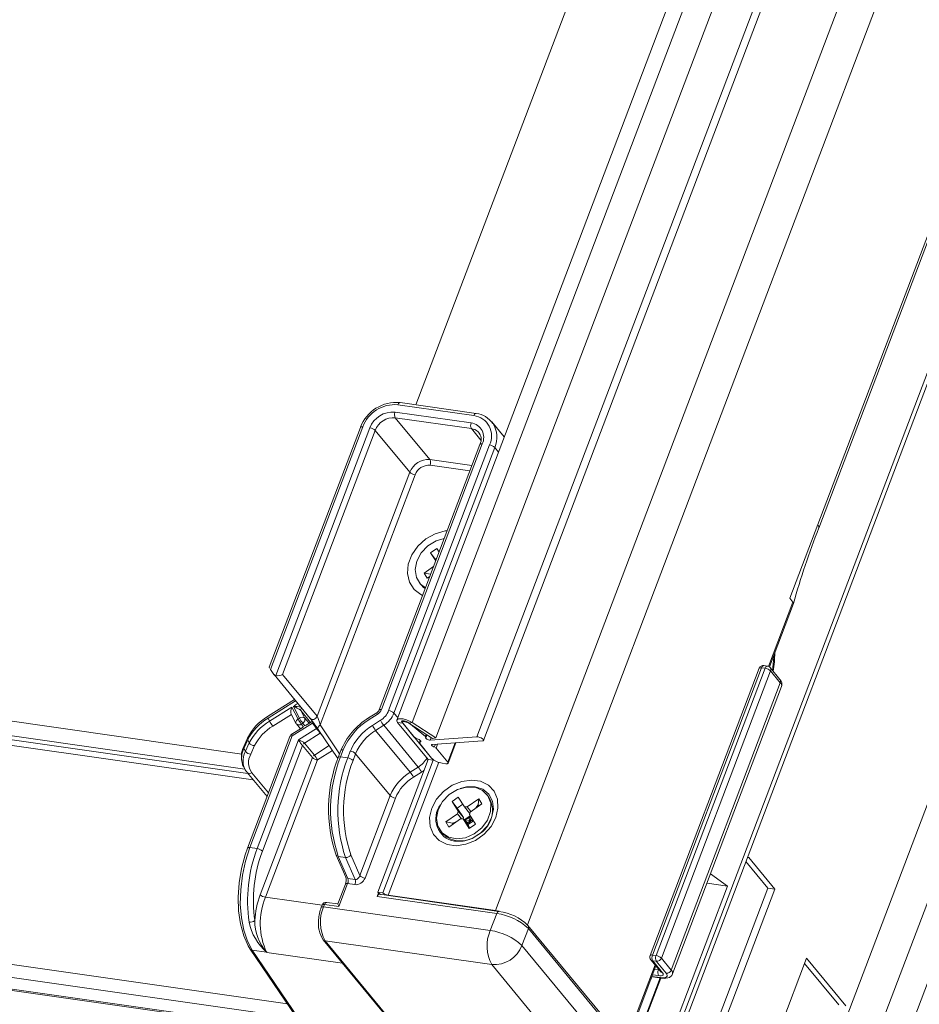
# Model space of a CAD drawing. Units: millimetres. Extents: x -23272466 to 44913, y -22484615 to 188.
# Drawn here: x -23271416 to -23271408, y -22482985 to -22482977 of the extents above; entities that cross this region are included whole.
import ezdxf

# ---------------------------------------------------------------- set-up
doc = ezdxf.new("R2010")
doc.units = ezdxf.units.MM
doc.layers.get('0').update_dxf_attribs({"lineweight": 20})
doc.layers.add('KEYLITE TEXT', color=250, linetype='Continuous', lineweight=18)

# ---------------------------------------------------------------- blocks, each defined once
blk = doc.blocks.new('izo CP FT+')
at = {"color": 152, "linetype": 'Continuous', "lineweight": 13}
for p, q in [((-23266480.078, -22487388.499), (-23266641.542, -22487813.663)), ((-23266485.327, -22487391.728), (-23266643.476, -22487808.162)), ((-23266642.099, -22487810.363), (-23266482.956, -22487391.31)), ((-23266495.601, -22487393.197), (-23266650.492, -22487801.054)), ((-23266650.324, -22487801.258), (-23266495.487, -22487393.546)), ((-23266509.373, -22487399.774), (-23266658.22, -22487791.717)), ((-23266641.011, -22487768.005), (-23266503.75, -22487406.572)), ((-23266640.953, -22487768.219), (-23266503.686, -22487406.77)), ((-23266660.812, -22487780.794), (-23266521.071, -22487412.829)), ((-23266522.226, -22487414.61), (-23266661.211, -22487780.583)), ((-23266518.156, -22487417.076), (-23266660.112, -22487790.872)), ((-23266663.642, -22487780.637), (-23266581.431, -22487564.16)), ((-23266665.044, -22487779.733), (-23266588.087, -22487577.092)), ((-23266589.226, -22487577.536), (-23266665.957, -22487779.583)), ((-23266603.654, -22487599.823), (-23266664.828, -22487760.906)), ((-23266675.143, -22487781.6), (-23266969.919, -22487739.583)), ((-23266969.104, -22487740.568), (-23266674.961, -22487782.494)), ((-23266968.89, -22487740.827), (-23266674.782, -22487782.749)), ((-23266968.579, -22487741.206), (-23266674.469, -22487783.128)), ((-23266973.464, -22487753.488), (-23266672.442, -22487796.395)), ((-23266973.49, -22487754.262), (-23266671.857, -22487797.256)), ((-23266972.996, -22487755.011), (-23266671.346, -22487798.007)), ((-23266972.937, -22487755.097), (-23266671.288, -22487798.094)), ((-23266661.389, -22487761.545), (-23266665.898, -22487760.902)), ((-23266661.256, -22487761.415), (-23266665.765, -22487760.773)), ((-23266666.064, -22487761.339), (-23266661.555, -22487761.981)), ((-23266661.54, -22487762.318), (-23266666.049, -22487761.675)), ((-23266666.049, -22487761.675), (-23266663.999, -22487764.153)), ((-23266668.117, -22487762.245), (-23266673.513, -22487776.454)), ((-23266667.981, -22487762.216), (-23266673.441, -22487776.593)), ((-23266673.126, -22487776.954), (-23266667.552, -22487762.277)), ((-23266660.982, -22487762.992), (-23266661.54, -22487762.318)), ((-23266659.589, -22487762.813), (-23266660.33, -22487761.916)), ((-23266660.33, -22487761.916), (-23266660.265, -22487762.003)), ((-23266667.239, -22487762.425), (-23266672.73, -22487776.884)), ((-23266665.19, -22487764.904), (-23266667.239, -22487762.425)), ((-23266661.032, -22487763.255), (-23266667.006, -22487778.987)), ((-23266660.896, -22487763.226), (-23266666.87, -22487778.958)), ((-23266666.441, -22487779.019), (-23266660.466, -22487763.287)), ((-23266660.154, -22487763.435), (-23266666.128, -22487779.167)), ((-23266661.033, -22487763.257), (-23266661.032, -22487763.255)), ((-23266659.929, -22487763.708), (-23266660.154, -22487763.435)), ((-23266663.999, -22487764.153), (-23266661.508, -22487764.508)), ((-23266661.628, -22487764.825), (-23266663.984, -22487764.489)), ((-23266670.681, -22487779.363), (-23266665.19, -22487764.904)), ((-23266664.877, -22487765.052), (-23266670.507, -22487779.877)), ((-23266641.011, -22487768.005), (-23266642.669, -22487772.37)), ((-23266663.959, -22487769.67), (-23266663.591, -22487769.411)), ((-23266663.652, -22487770.154), (-23266663.959, -22487769.67)), ((-23266663.666, -22487770.065), (-23266663.959, -22487769.67)), ((-23266663.591, -22487769.411), (-23266663.453, -22487769.63)), ((-23266664.341, -22487770.882), (-23266663.778, -22487770.486)), ((-23266663.601, -22487770.019), (-23266663.666, -22487770.065)), ((-23266663.635, -22487770.11), (-23266663.666, -22487770.065)), ((-23266664.15, -22487771.183), (-23266664.341, -22487770.882)), ((-23266663.952, -22487770.945), (-23266664.341, -22487770.882)), ((-23266664.614, -22487771.459), (-23266664.516, -22487771.577)), ((-23266664.003, -22487771.08), (-23266664.15, -22487771.183)), ((-23266643.93, -22487776.404), (-23266642.483, -22487772.595)), ((-23266643.88, -22487776.434), (-23266642.453, -22487772.677)), ((-23266642.669, -22487772.37), (-23266642.483, -22487772.595)), ((-23266673.244, -22487776.883), (-23266673.441, -22487776.593)), ((-23266673.235, -22487776.895), (-23266671.088, -22487779.491)), ((-23266672.73, -22487776.884), (-23266670.681, -22487779.363)), ((-23266644.479, -22487776.514), (-23266650.945, -22487793.538)), ((-23266644.343, -22487776.484), (-23266650.808, -22487793.508)), ((-23266650.594, -22487793.539), (-23266644.129, -22487776.515)), ((-23266643.816, -22487776.664), (-23266650.281, -22487793.688)), ((-23266644.129, -22487776.515), (-23266644.343, -22487776.484)), ((-23266643.996, -22487776.385), (-23266644.21, -22487776.355)), ((-23266643.253, -22487777.182), (-23266643.838, -22487776.474)), ((-23266643.231, -22487777.372), (-23266643.816, -22487776.664)), ((-23266649.696, -22487794.396), (-23266643.231, -22487777.372)), ((-23266649.62, -22487794.628), (-23266643.155, -22487777.604)), ((-23266672.016, -22487778.369), (-23266673.625, -22487779.384)), ((-23266671.953, -22487778.446), (-23266673.59, -22487779.478)), ((-23266673.497, -22487779.652), (-23266672.184, -22487778.824)), ((-23266672.215, -22487779.234), (-23266671.934, -22487779.763)), ((-23266672.184, -22487778.824), (-23266671.811, -22487779.528)), ((-23266671.727, -22487779.475), (-23266672.09, -22487778.789)), ((-23266671.648, -22487779.026), (-23266671.419, -22487779.46)), ((-23266671.071, -22487779.724), (-23266671.648, -22487779.026)), ((-23266667.149, -22487779.155), (-23266667.629, -22487779.457)), ((-23266665.903, -22487779.44), (-23266666.128, -22487779.167)), ((-23266673.59, -22487779.478), (-23266673.497, -22487779.652)), ((-23266672.205, -22487779.252), (-23266673.306, -22487779.946)), ((-23266670.945, -22487779.761), (-23266672.153, -22487780.523)), ((-23266671.906, -22487779.805), (-23266671.664, -22487780.098)), ((-23266671.811, -22487779.528), (-23266671.727, -22487779.475)), ((-23266671.536, -22487779.769), (-23266671.62, -22487779.822)), ((-23266671.62, -22487779.822), (-23266671.485, -22487779.985)), ((-23266671.401, -22487779.932), (-23266671.536, -22487779.769)), ((-23266671.419, -22487779.46), (-23266671.156, -22487779.778)), ((-23266670.981, -22487779.667), (-23266671.377, -22487779.917)), ((-23266670.722, -22487780.09), (-23266670.945, -22487779.761)), ((-23266667.113, -22487779.248), (-23266667.593, -22487779.551)), ((-23266667.406, -22487779.903), (-23266666.927, -22487779.6)), ((-23266665.912, -22487779.722), (-23266665.611, -22487779.765)), ((-23266665.912, -22487779.722), (-23266664.096, -22487781.917)), ((-23266664.941, -22487780.576), (-23266665.65, -22487779.718)), ((-23266663.796, -22487781.96), (-23266665.611, -22487779.765)), ((-23266665.533, -22487779.63), (-23266665.525, -22487779.632)), ((-23266665.249, -22487779.769), (-23266665.044, -22487779.733)), ((-23266665.249, -22487779.769), (-23266663.848, -22487780.674)), ((-23266665.245, -22487779.749), (-23266664.253, -22487780.556)), ((-23266665.044, -22487779.733), (-23266663.642, -22487780.637)), ((-23266671.508, -22487780), (-23266672.189, -22487780.429)), ((-23266671.793, -22487780.765), (-23266670.722, -22487780.09)), ((-23266670.495, -22487780.36), (-23266671.427, -22487780.949)), ((-23266670.617, -22487780.136), (-23266669.45, -22487781.854)), ((-23266670.507, -22487779.877), (-23266669.35, -22487781.582)), ((-23266670.473, -22487780.348), (-23266670.495, -22487780.36)), ((-23266670.324, -22487780.566), (-23266670.495, -22487780.36)), ((-23266666.736, -22487779.894), (-23266667.216, -22487780.197)), ((-23266665.166, -22487782.675), (-23266667.216, -22487780.197)), ((-23266664.686, -22487782.372), (-23266666.736, -22487779.894)), ((-23266674.802, -22487780.649), (-23266675.027, -22487781.15)), ((-23266674.792, -22487780.762), (-23266675.017, -22487781.263)), ((-23266674.925, -22487781.437), (-23266674.699, -22487780.936)), ((-23266672.29, -22487780.552), (-23266674.804, -22487787.173)), ((-23266674.792, -22487780.762), (-23266674.699, -22487780.936)), ((-23266672.153, -22487780.523), (-23266674.668, -22487787.144)), ((-23266674.239, -22487787.205), (-23266671.793, -22487780.765)), ((-23266671.427, -22487780.949), (-23266670.842, -22487781.657)), ((-23266664.572, -22487780.795), (-23266664.622, -22487780.926)), ((-23266663.893, -22487781.842), (-23266664.603, -22487780.984)), ((-23266664.55, -22487780.819), (-23266664.58, -22487780.897)), ((-23266664.209, -22487780.441), (-23266664.253, -22487780.556)), ((-23266664.227, -22487780.601), (-23266664.175, -22487780.463)), ((-23266663.974, -22487780.774), (-23266661.211, -22487780.583)), ((-23266663.919, -22487780.628), (-23266663.974, -22487780.774)), ((-23266660.881, -22487780.826), (-23266663.852, -22487781.031)), ((-23266663.642, -22487780.637), (-23266663.848, -22487780.674)), ((-23266662.502, -22487780.938), (-23266662.937, -22487782.083)), ((-23266662.918, -22487782.141), (-23266662.46, -22487780.935)), ((-23266675.017, -22487781.263), (-23266674.925, -22487781.437)), ((-23266674.388, -22487781.102), (-23266674.614, -22487781.603)), ((-23266671.549, -22487781.094), (-23266673.926, -22487787.354)), ((-23266670.963, -22487781.802), (-23266671.549, -22487781.094)), ((-23266670.842, -22487781.657), (-23266669.961, -22487781.101)), ((-23266669.764, -22487781.391), (-23266670.651, -22487781.951)), ((-23266669.275, -22487781.384), (-23266669.431, -22487781.796)), ((-23266669.14, -22487781.357), (-23266669.295, -22487781.767)), ((-23266668.866, -22487781.828), (-23266668.713, -22487781.425)), ((-23266668.402, -22487781.578), (-23266668.553, -22487781.975)), ((-23266666.352, -22487784.056), (-23266668.402, -22487781.578)), ((-23266663.675, -22487781.019), (-23266663.737, -22487781.182)), ((-23266663.54, -22487781.009), (-23266663.63, -22487781.245)), ((-23266663.63, -22487781.245), (-23266662.937, -22487782.083)), ((-23266674.052, -22487789.934), (-23266670.963, -22487781.802)), ((-23266670.651, -22487781.951), (-23266673.739, -22487790.083)), ((-23266669.295, -22487781.767), (-23266668.866, -22487781.828)), ((-23266664.096, -22487781.917), (-23266667.08, -22487789.775)), ((-23266663.796, -22487781.96), (-23266666.78, -22487789.817)), ((-23266663.476, -22487782.089), (-23266666.467, -22487789.966)), ((-23266664.119, -22487781.89), (-23266664.144, -22487782.043)), ((-23266664.096, -22487781.917), (-23266663.796, -22487781.96)), ((-23266663.787, -22487781.937), (-23266663.796, -22487781.96)), ((-23266663.054, -22487782.17), (-23266663.269, -22487782.139)), ((-23266675.048, -22487782.33), (-23266674.956, -22487782.504)), ((-23266674.833, -22487782.687), (-23266674.851, -22487782.661)), ((-23266674.833, -22487782.687), (-23266673.646, -22487784.123)), ((-23266674.547, -22487782.704), (-23266673.56, -22487783.898)), ((-23266665.166, -22487782.675), (-23266664.686, -22487782.372)), ((-23266664.495, -22487782.666), (-23266664.975, -22487782.969)), ((-23266668.153, -22487788.798), (-23266666.352, -22487784.056)), ((-23266666.041, -22487784.208), (-23266667.84, -22487788.946)), ((-23266662.681, -22487784.409), (-23266662.313, -22487784.151)), ((-23266662.32, -22487784.978), (-23266662.681, -22487784.409)), ((-23266662.388, -22487784.804), (-23266662.681, -22487784.409)), ((-23266662.313, -22487784.151), (-23266661.952, -22487784.719)), ((-23266661.797, -22487784.731), (-23266661.103, -22487784.244)), ((-23266661.14, -22487784.614), (-23266661.103, -22487784.244)), ((-23266661.103, -22487784.244), (-23266660.912, -22487784.545)), ((-23266660.541, -22487784.085), (-23266660.639, -22487783.967)), ((-23266662.049, -22487784.566), (-23266662.388, -22487784.804)), ((-23266662.008, -22487785.354), (-23266662.388, -22487784.804)), ((-23266662.32, -22487784.978), (-23266662.369, -22487785.133)), ((-23266662.32, -22487784.978), (-23266662.008, -22487785.354)), ((-23266661.952, -22487784.719), (-23266661.797, -22487784.731)), ((-23266661.952, -22487784.719), (-23266661.641, -22487785.096)), ((-23266661.569, -22487785.007), (-23266661.797, -22487784.731)), ((-23266661.655, -22487785.188), (-23266661.606, -22487785.033)), ((-23266660.912, -22487784.545), (-23266661.606, -22487785.033)), ((-23266661.14, -22487784.614), (-23266661.266, -22487784.794)), ((-23266661.1, -22487784.677), (-23266661.14, -22487784.614)), ((-23266663.063, -22487785.621), (-23266662.369, -22487785.133)), ((-23266662.872, -22487785.922), (-23266663.063, -22487785.621)), ((-23266662.666, -22487785.686), (-23266663.063, -22487785.621)), ((-23266662.178, -22487785.434), (-23266662.872, -22487785.922)), ((-23266662.444, -22487785.622), (-23266662.666, -22487785.686)), ((-23266662.369, -22487785.133), (-23266662.116, -22487785.439)), ((-23266662.022, -22487785.446), (-23266662.178, -22487785.434)), ((-23266661.661, -22487786.015), (-23266662.022, -22487785.446)), ((-23266661.711, -22487785.823), (-23266662.022, -22487785.446)), ((-23266662.019, -22487785.449), (-23266662.008, -22487785.354)), ((-23266662.019, -22487785.45), (-23266662.019, -22487785.449)), ((-23266661.927, -22487785.472), (-23266662.019, -22487785.449)), ((-23266661.614, -22487785.252), (-23266661.927, -22487785.472)), ((-23266661.692, -22487785.404), (-23266661.927, -22487785.472)), ((-23266661.927, -22487785.472), (-23266661.736, -22487785.773)), ((-23266661.781, -22487785.684), (-23266661.927, -22487785.472)), ((-23266661.597, -22487785.555), (-23266661.927, -22487785.472)), ((-23266661.597, -22487785.555), (-23266661.781, -22487785.684)), ((-23266661.736, -22487785.773), (-23266661.423, -22487785.554)), ((-23266661.597, -22487785.555), (-23266661.736, -22487785.773)), ((-23266661.601, -22487785.273), (-23266661.692, -22487785.404)), ((-23266661.692, -22487785.404), (-23266661.597, -22487785.555)), ((-23266661.655, -22487785.188), (-23266661.294, -22487785.757)), ((-23266661.641, -22487785.096), (-23266661.627, -22487785.1)), ((-23266661.571, -22487785.32), (-23266661.597, -22487785.555)), ((-23266661.597, -22487785.555), (-23266661.476, -22487785.47)), ((-23266661.597, -22487785.555), (-23266661.439, -22487785.528)), ((-23266661.597, -22487785.555), (-23266661.544, -22487785.638)), ((-23266663.336, -22487786.198), (-23266663.238, -22487786.316)), ((-23266662.666, -22487785.686), (-23266662.626, -22487785.749)), ((-23266661.736, -22487785.773), (-23266661.781, -22487785.684)), ((-23266661.736, -22487785.773), (-23266661.743, -22487785.784)), ((-23266661.627, -22487785.991), (-23266661.711, -22487785.823)), ((-23266661.294, -22487785.757), (-23266661.661, -22487786.015)), ((-23266674.668, -22487787.144), (-23266674.239, -22487787.205)), ((-23266669.548, -22487787.583), (-23266668.988, -22487788.895)), ((-23266669.424, -22487787.665), (-23266668.994, -22487787.726)), ((-23266669.424, -22487787.665), (-23266668.863, -22487788.977)), ((-23266668.434, -22487789.039), (-23266668.994, -22487787.726)), ((-23266668.674, -22487787.576), (-23266668.153, -22487788.798)), ((-23266645.277, -22487787.97), (-23266643.978, -22487789.541)), ((-23266645.184, -22487787.724), (-23266645.091, -22487787.737)), ((-23266645.091, -22487787.737), (-23266645.168, -22487787.683)), ((-23266643.549, -22487789.602), (-23266645.091, -22487787.737)), ((-23266668.863, -22487788.977), (-23266668.434, -22487789.039)), ((-23266647.369, -22487788.703), (-23266646.359, -22487789.419)), ((-23266669.007, -22487789.305), (-23266669.454, -22487790.482)), ((-23266668.871, -22487789.276), (-23266669.388, -22487790.638)), ((-23266668.871, -22487789.276), (-23266668.441, -22487789.337)), ((-23266646.359, -22487789.419), (-23266650.688, -22487800.818)), ((-23266643.978, -22487789.541), (-23266648.951, -22487802.636)), ((-23266648.356, -22487802.261), (-23266643.549, -22487789.602)), ((-23266647.576, -22487789.245), (-23266646.359, -22487789.419)), ((-23266643.978, -22487789.541), (-23266643.549, -22487789.602)), ((-23266673.739, -22487790.083), (-23266670.389, -22487790.56)), ((-23266667.124, -22487790.04), (-23266667.04, -22487789.818)), ((-23266660.038, -22487791.05), (-23266667.124, -22487790.04)), ((-23266667.08, -22487789.775), (-23266666.78, -22487789.817)), ((-23266659.906, -22487790.92), (-23266666.991, -22487789.91)), ((-23266666.935, -22487789.918), (-23266666.93, -22487789.903)), ((-23266666.467, -22487789.966), (-23266660.112, -22487790.872)), ((-23266666.467, -22487789.966), (-23266666.449, -22487789.988)), ((-23266670.383, -22487790.544), (-23266670.433, -22487790.675)), ((-23266670.247, -22487790.515), (-23266670.297, -22487790.646)), ((-23266670.297, -22487790.646), (-23266660.42, -22487792.054)), ((-23266669.388, -22487790.638), (-23266670.247, -22487790.515)), ((-23266669.453, -22487790.48), (-23266670.114, -22487790.386)), ((-23266660.112, -22487790.872), (-23266659.884, -22487790.913)), ((-23266660.094, -22487790.894), (-23266660.112, -22487790.872)), ((-23266660.42, -22487792.054), (-23266660.038, -22487791.05)), ((-23266658.164, -22487791.942), (-23266658.546, -22487792.946)), ((-23266649.538, -22487802.208), (-23266658.187, -22487791.752)), ((-23266649.516, -22487802.398), (-23266658.164, -22487791.942)), ((-23266670.318, -22487792.605), (-23266665.632, -22487798.27)), ((-23266674.643, -22487793.153), (-23266670.004, -22487799.983)), ((-23266674.526, -22487793.222), (-23266669.886, -22487800.054)), ((-23266673.672, -22487793.343), (-23266674.526, -22487793.222)), ((-23266660.331, -22487794.072), (-23266670.208, -22487792.664)), ((-23266670.208, -22487792.664), (-23266665.523, -22487798.328)), ((-23266658.546, -22487792.946), (-23266653.86, -22487798.61)), ((-23266669.172, -22487793.991), (-23266673.663, -22487793.351)), ((-23266650.903, -22487793.786), (-23266650.318, -22487794.494)), ((-23266650.808, -22487793.508), (-23266650.594, -22487793.539)), ((-23266650.281, -22487793.688), (-23266649.696, -22487794.396)), ((-23266641.683, -22487793.689), (-23266646.013, -22487805.093)), ((-23266639.34, -22487796.522), (-23266641.683, -22487793.689)), ((-23266655.646, -22487799.736), (-23266660.331, -22487794.072)), ((-23266652.411, -22487798.735), (-23266650.648, -22487794.094)), ((-23266652.369, -22487798.786), (-23266650.606, -22487794.145)), ((-23266650.579, -22487793.875), (-23266650.794, -22487793.845)), ((-23266650.794, -22487793.845), (-23266650.208, -22487794.553)), ((-23266650.687, -22487794.359), (-23266650.457, -22487794.391)), ((-23266649.993, -22487794.583), (-23266650.579, -22487793.875)), ((-23266650.457, -22487794.391), (-23266650.44, -22487794.346)), ((-23266641.802, -22487794.003), (-23266639.769, -22487796.46)), ((-23266652.013, -22487799.215), (-23266650.361, -22487794.866)), ((-23266651.985, -22487799.25), (-23266650.322, -22487794.871)), ((-23266650.845, -22487794.774), (-23266650.345, -22487794.846)), ((-23266650.812, -22487794.801), (-23266650.297, -22487794.875)), ((-23266650.442, -22487794.728), (-23266650.808, -22487794.676)), ((-23266650.318, -22487794.494), (-23266650.318, -22487794.493))]:
    blk.add_line(p, q, dxfattribs=at)
at = {"color": 152, "linetype": 'Continuous', "lineweight": 13, "flags": 128}
for points in [[(-23266665.898, -22487760.902), (-23266665.88, -22487760.862), (-23266665.859, -22487760.828), (-23266665.835, -22487760.801), (-23266665.811, -22487760.782), (-23266665.786, -22487760.773), (-23266665.765, -22487760.773)], [(-23266661.389, -22487761.545), (-23266661.371, -22487761.504), (-23266661.35, -22487761.47), (-23266661.326, -22487761.443), (-23266661.302, -22487761.425), (-23266661.277, -22487761.416), (-23266661.256, -22487761.415)], [(-23266667.981, -22487762.216), (-23266668.021, -22487762.212), (-23266668.056, -22487762.213), (-23266668.084, -22487762.219), (-23266668.104, -22487762.229), (-23266668.116, -22487762.243), (-23266668.117, -22487762.245)], [(-23266661.101, -22487762.553), (-23266661.119, -22487762.533), (-23266661.145, -22487762.505)], [(-23266661.032, -22487763.255), (-23266661.031, -22487763.253), (-23266661.019, -22487763.239), (-23266660.998, -22487763.228), (-23266660.97, -22487763.223), (-23266660.936, -22487763.222), (-23266660.896, -22487763.226)], [(-23266640.957, -22487768.194), (-23266640.942, -22487768.136), (-23266641.011, -22487768.005)], [(-23266664.427, -22487772.196), (-23266664.526, -22487772.151), (-23266664.938, -22487771.847), (-23266665.214, -22487771.422), (-23266665.333, -22487770.909), (-23266665.284, -22487770.351), (-23266665.072, -22487769.792), (-23266664.713, -22487769.277), (-23266664.237, -22487768.849), (-23266663.683, -22487768.542), (-23266663.094, -22487768.381), (-23266662.973, -22487768.368)], [(-23266663.145, -22487768.819), (-23266663.635, -22487768.962), (-23266664.124, -22487769.259), (-23266664.52, -22487769.674), (-23266664.78, -22487770.162), (-23266664.876, -22487770.669), (-23266664.798, -22487771.141), (-23266664.553, -22487771.527), (-23266664.256, -22487771.744)], [(-23266664.516, -22487771.577), (-23266664.371, -22487771.722), (-23266664.275, -22487771.794)], [(-23266642.483, -22487772.595), (-23266642.452, -22487772.659), (-23266642.462, -22487772.679)], [(-23266643.687, -22487776.657), (-23266643.609, -22487775.884), (-23266643.6, -22487775.696)], [(-23266644.479, -22487776.514), (-23266644.478, -22487776.511), (-23266644.467, -22487776.497), (-23266644.446, -22487776.487), (-23266644.418, -22487776.482), (-23266644.383, -22487776.481), (-23266644.343, -22487776.484)], [(-23266644.343, -22487776.484), (-23266644.325, -22487776.444), (-23266644.304, -22487776.41), (-23266644.281, -22487776.383), (-23266644.256, -22487776.365), (-23266644.231, -22487776.355), (-23266644.21, -22487776.355)], [(-23266644.129, -22487776.515), (-23266644.111, -22487776.475), (-23266644.089, -22487776.44), (-23266644.066, -22487776.414), (-23266644.041, -22487776.395), (-23266644.016, -22487776.386), (-23266643.996, -22487776.385)], [(-23266667.006, -22487778.986), (-23266667.005, -22487778.985), (-23266666.993, -22487778.97), (-23266666.973, -22487778.96), (-23266666.945, -22487778.955), (-23266666.91, -22487778.954), (-23266666.87, -22487778.958)], [(-23266671.811, -22487779.528), (-23266671.85, -22487779.556), (-23266671.884, -22487779.588), (-23266671.911, -22487779.621), (-23266671.931, -22487779.656), (-23266671.942, -22487779.691), (-23266671.945, -22487779.723), (-23266671.939, -22487779.753), (-23266671.934, -22487779.763)], [(-23266671.088, -22487779.491), (-23266671.058, -22487779.519), (-23266671.005, -22487779.544), (-23266670.945, -22487779.552), (-23266670.88, -22487779.543), (-23266670.816, -22487779.516), (-23266670.759, -22487779.475), (-23266670.712, -22487779.422), (-23266670.681, -22487779.363)], [(-23266665.044, -22487779.733), (-23266665.208, -22487779.642), (-23266665.393, -22487779.569), (-23266665.579, -22487779.521), (-23266665.745, -22487779.503), (-23266665.872, -22487779.518), (-23266665.946, -22487779.563), (-23266665.96, -22487779.633), (-23266665.912, -22487779.722)], [(-23266665.65, -22487779.718), (-23266665.665, -22487779.695), (-23266665.671, -22487779.675), (-23266665.668, -22487779.657), (-23266665.656, -22487779.643), (-23266665.636, -22487779.633), (-23266665.608, -22487779.628), (-23266665.573, -22487779.627), (-23266665.533, -22487779.63)], [(-23266665.249, -22487779.769), (-23266665.318, -22487779.732), (-23266665.395, -22487779.701), (-23266665.473, -22487779.681), (-23266665.541, -22487779.674), (-23266665.594, -22487779.68), (-23266665.625, -22487779.699), (-23266665.631, -22487779.728), (-23266665.611, -22487779.765)], [(-23266670.675, -22487780.05), (-23266670.685, -22487780.059), (-23266670.722, -22487780.09)], [(-23266670.617, -22487780.136), (-23266670.626, -22487780.117), (-23266670.633, -22487780.087), (-23266670.632, -22487780.053), (-23266670.621, -22487780.016), (-23266670.603, -22487779.979), (-23266670.577, -22487779.943), (-23266670.545, -22487779.908), (-23266670.507, -22487779.877)], [(-23266672.29, -22487780.552), (-23266672.289, -22487780.55), (-23266672.277, -22487780.536), (-23266672.256, -22487780.525), (-23266672.228, -22487780.52), (-23266672.193, -22487780.519), (-23266672.153, -22487780.523)], [(-23266664.58, -22487780.897), (-23266664.551, -22487780.885), (-23266664.537, -22487780.865), (-23266664.539, -22487780.84), (-23266664.557, -22487780.811), (-23266664.59, -22487780.779), (-23266664.635, -22487780.747), (-23266664.689, -22487780.718), (-23266664.749, -22487780.693)], [(-23266664.603, -22487780.984), (-23266664.614, -22487780.969), (-23266664.621, -22487780.955), (-23266664.624, -22487780.942), (-23266664.623, -22487780.929), (-23266664.618, -22487780.919), (-23266664.609, -22487780.91), (-23266664.596, -22487780.903), (-23266664.58, -22487780.897)], [(-23266664.238, -22487780.612), (-23266664.254, -22487780.629), (-23266664.25, -22487780.653), (-23266664.226, -22487780.682), (-23266664.186, -22487780.711), (-23266664.134, -22487780.738), (-23266664.077, -22487780.759), (-23266664.021, -22487780.771), (-23266663.974, -22487780.774)], [(-23266664.253, -22487780.556), (-23266664.243, -22487780.565), (-23266664.236, -22487780.573), (-23266664.23, -22487780.581), (-23266664.227, -22487780.589), (-23266664.226, -22487780.596), (-23266664.228, -22487780.602), (-23266664.232, -22487780.607), (-23266664.238, -22487780.612)], [(-23266661.211, -22487780.583), (-23266661.134, -22487780.588), (-23266661.044, -22487780.611), (-23266660.954, -22487780.648), (-23266660.877, -22487780.693), (-23266660.827, -22487780.741), (-23266660.81, -22487780.782), (-23266660.829, -22487780.812), (-23266660.881, -22487780.826)], [(-23266669.271, -22487781.384), (-23266669.27, -22487781.375), (-23266669.238, -22487781.358), (-23266669.184, -22487781.353), (-23266669.151, -22487781.356), (-23266669.14, -22487781.357)], [(-23266663.852, -22487781.031), (-23266663.881, -22487781.037), (-23266663.898, -22487781.05), (-23266663.901, -22487781.068), (-23266663.889, -22487781.091), (-23266663.864, -22487781.116), (-23266663.829, -22487781.141), (-23266663.785, -22487781.164), (-23266663.737, -22487781.182)], [(-23266662.937, -22487782.083), (-23266662.922, -22487782.105), (-23266662.916, -22487782.125), (-23266662.919, -22487782.143), (-23266662.931, -22487782.157), (-23266662.951, -22487782.167), (-23266662.979, -22487782.173), (-23266663.014, -22487782.174), (-23266663.054, -22487782.17)], [(-23266675.095, -22487782.226), (-23266675.093, -22487782.23), (-23266675.048, -22487782.33)], [(-23266660.091, -22487785.353), (-23266660.374, -22487785.885), (-23266660.788, -22487786.352), (-23266661.299, -22487786.716), (-23266661.865, -22487786.948), (-23266662.442, -22487787.029), (-23266662.982, -22487786.952), (-23266663.441, -22487786.724), (-23266663.782, -22487786.362), (-23266663.978, -22487785.897), (-23266664.013, -22487785.366), (-23266663.883, -22487784.813), (-23266663.6, -22487784.281), (-23266663.187, -22487783.814), (-23266662.676, -22487783.449), (-23266662.109, -22487783.217), (-23266661.533, -22487783.137), (-23266660.993, -22487783.214), (-23266660.534, -22487783.442), (-23266660.193, -22487783.803), (-23266659.997, -22487784.268), (-23266659.962, -22487784.799), (-23266660.091, -22487785.353)], [(-23266660.558, -22487784.079), (-23266660.877, -22487783.753), (-23266661.316, -22487783.571), (-23266661.828, -22487783.553), (-23266662.357, -22487783.701), (-23266662.846, -22487783.998), (-23266663.242, -22487784.413), (-23266663.502, -22487784.901), (-23266663.598, -22487785.408), (-23266663.52, -22487785.88), (-23266663.275, -22487786.266), (-23266662.891, -22487786.523), (-23266662.409, -22487786.625), (-23266661.881, -22487786.559), (-23266661.365, -22487786.333), (-23266660.916, -22487785.972), (-23266660.583, -22487785.514), (-23266660.403, -22487785.01), (-23266660.394, -22487784.514), (-23266660.558, -22487784.079)], [(-23266662.544, -22487786.77), (-23266662.022, -22487786.761), (-23266661.491, -22487786.595), (-23266661.003, -22487786.287), (-23266660.606, -22487785.868), (-23266660.338, -22487785.379), (-23266660.226, -22487784.868), (-23266660.281, -22487784.385), (-23266660.497, -22487783.976), (-23266660.854, -22487783.683), (-23266661.315, -22487783.534), (-23266661.837, -22487783.543), (-23266662.203, -22487783.641)], [(-23266674.804, -22487787.173), (-23266674.945, -22487787.577), (-23266675.159, -22487788.388), (-23266675.297, -22487789.23), (-23266675.355, -22487790.076), (-23266675.33, -22487790.897), (-23266675.222, -22487791.667), (-23266675.033, -22487792.362), (-23266674.765, -22487792.958), (-23266674.643, -22487793.153)], [(-23266674.668, -22487787.144), (-23266674.923, -22487787.937), (-23266675.106, -22487788.778), (-23266675.21, -22487789.639), (-23266675.232, -22487790.49), (-23266675.171, -22487791.3), (-23266675.03, -22487792.043), (-23266674.812, -22487792.691), (-23266674.526, -22487793.222)], [(-23266674.804, -22487787.173), (-23266674.803, -22487787.171), (-23266674.791, -22487787.157), (-23266674.771, -22487787.147), (-23266674.743, -22487787.141), (-23266674.708, -22487787.14), (-23266674.668, -22487787.144)], [(-23266669.007, -22487789.305), (-23266669.006, -22487789.303), (-23266668.994, -22487789.289), (-23266668.974, -22487789.279), (-23266668.945, -22487789.273), (-23266668.911, -22487789.272), (-23266668.871, -22487789.276)], [(-23266667.124, -22487790.04), (-23266667.106, -22487790), (-23266667.085, -22487789.965), (-23266667.061, -22487789.939), (-23266667.037, -22487789.92), (-23266667.012, -22487789.911), (-23266666.991, -22487789.91)], [(-23266670.297, -22487790.646), (-23266670.337, -22487790.642), (-23266670.371, -22487790.643), (-23266670.399, -22487790.649), (-23266670.42, -22487790.659), (-23266670.432, -22487790.673), (-23266670.433, -22487790.675)], [(-23266670.247, -22487790.515), (-23266670.287, -22487790.511), (-23266670.322, -22487790.512), (-23266670.35, -22487790.518), (-23266670.37, -22487790.528), (-23266670.382, -22487790.542), (-23266670.383, -22487790.544)], [(-23266670.247, -22487790.515), (-23266670.229, -22487790.475), (-23266670.208, -22487790.441), (-23266670.184, -22487790.414), (-23266670.16, -22487790.395), (-23266670.135, -22487790.386), (-23266670.114, -22487790.386)], [(-23266660.038, -22487791.05), (-23266660.02, -22487791.01), (-23266659.999, -22487790.975), (-23266659.976, -22487790.949), (-23266659.951, -22487790.93), (-23266659.926, -22487790.921), (-23266659.905, -22487790.92)], [(-23266673.663, -22487793.351), (-23266673.668, -22487793.347), (-23266673.672, -22487793.343)], [(-23266673.67, -22487793.343), (-23266673.667, -22487793.347), (-23266673.663, -22487793.351)], [(-23266650.808, -22487793.508), (-23266650.848, -22487793.505), (-23266650.883, -22487793.506), (-23266650.911, -22487793.511), (-23266650.932, -22487793.521), (-23266650.944, -22487793.535), (-23266650.945, -22487793.538)], [(-23266650.457, -22487794.391), (-23266650.417, -22487794.395), (-23266650.4, -22487794.395)], [(-23266650.208, -22487794.553), (-23266650.178, -22487794.598), (-23266650.166, -22487794.638), (-23266650.172, -22487794.674), (-23266650.196, -22487794.702), (-23266650.237, -22487794.722), (-23266650.293, -22487794.733), (-23266650.362, -22487794.735), (-23266650.442, -22487794.728)], [(-23266650.345, -22487794.846), (-23266650.225, -22487794.857), (-23266650.12, -22487794.854), (-23266650.036, -22487794.837), (-23266649.975, -22487794.807), (-23266649.939, -22487794.765), (-23266649.93, -22487794.712), (-23266649.949, -22487794.651), (-23266649.993, -22487794.583)], [(-23266650.297, -22487794.875), (-23266650.123, -22487794.889), (-23266649.808, -22487794.829), (-23266649.667, -22487794.714), (-23266649.628, -22487794.626)]]:
    blk.add_lwpolyline(points, dxfattribs=at)
at = {"color": 152, "linetype": 'Continuous', "lineweight": 13}
for centre, radius, start, end in [((-23266665.985, -22487763.037), 2.275, 84.45995, 159.62738), ((-23266666.066, -22487762.944), 2.049, 85.29289, 159.174), ((-23266666.184, -22487762.797), 1.464, 85.29359, 159.1733), ((-23266666.145, -22487762.842), 1.171, 85.29201, 159.1742), ((-23266665.717, -22487761.492), 0.379, 156.13623, 208.8764), ((-23266661.56, -22487762.751), 1.218, 333.87878, 81.94326), ((-23266661.383, -22487762.716), 1.307, 32.09453, 84.42941), ((-23266667.622, -22487762.828), 0.556, 46.41406, 82.69088), ((-23266661.208, -22487762.135), 0.379, 156.13623, 208.8764), ((-23266661.677, -22487762.843), 0.87, 333.87964, 81.94241), ((-23266661.626, -22487763.008), 0.696, 46.31721, 82.90088), ((-23266661.566, -22487762.824), 1.539, 336.59065, 32.26363), ((-23266661.568, -22487762.956), 0.614, 330.83199, 46.00418), ((-23266660.537, -22487763.838), 0.555, 46.41339, 82.69156), ((-23266664.095, -22487765.32), 1.171, 85.29201, 159.1742), ((-23266664.057, -22487765.365), 0.878, 85.29393, 159.17388), ((-23266664.331, -22487764.336), 0.379, 336.13294, 28.88343), ((-23266664.807, -22487764.501), 0.556, 226.41405, 262.69217), ((-23266596.967, -22487785.508), 47.262, 158.51646, 164.25542), ((-23266648.994, -22487775.638), 5.432, 348.89092, 0.41394), ((-23266673.106, -22487776.786), 0.169, 215.0929, 263.30409), ((-23266644.246, -22487776.602), 0.25, 81.88781, 159.20482), ((-23266644.199, -22487777.066), 0.556, 46.41366, 82.69129), ((-23266644.031, -22487776.633), 0.25, 39.59438, 81.88781), ((-23266643.99, -22487776.588), 0.19, 336.41282, 36.8341), ((-23266643.517, -22487777.458), 0.382, 337.7321, 46.24581), ((-23266643.405, -22487777.296), 0.19, 336.41282, 36.8341), ((-23266643.394, -22487777.554), 0.244, 348.05528, 48.13258), ((-23266671.051, -22487779.967), 1.571, 119.51104, 131.39567), ((-23266671.936, -22487779.683), 0.908, 70.93013, 99.79955), ((-23266672.309, -22487779.724), 0.961, 46.56461, 76.84539), ((-23266671.531, -22487778.983), 0.125, 121.37292, 200.4081), ((-23266667.336, -22487778.851), 0.357, 301.68947, 337.65784), ((-23266666.958, -22487779.136), 0.191, 185.77136, 216.08752), ((-23266667.432, -22487778.735), 0.604, 301.84322, 338.37757), ((-23266667.564, -22487778.573), 1.209, 301.84078, 338.38001), ((-23266667.533, -22487778.611), 1.511, 301.84391, 338.37876), ((-23266666.511, -22487779.57), 0.555, 46.41339, 82.69156), ((-23266672.069, -22487782.012), 3.054, 120.63489, 153.4871), ((-23266671.996, -22487782.174), 3.132, 120.57835, 153.19028), ((-23266671.904, -22487782.349), 3.132, 120.57909, 153.19024), ((-23266673.435, -22487779.365), 0.191, 185.74832, 216.11098), ((-23266671.696, -22487778.692), 2.041, 208.06121, 217.91032), ((-23266671.713, -22487779.646), 0.25, 207.91102, 219.59438), ((-23266671.754, -22487779.652), 0.216, 225.05882, 308.27901), ((-23266670.009, -22487778.567), 2.041, 208.06098, 217.91055), ((-23266671.563, -22487779.668), 0.253, 55.21605, 130.23365), ((-23266669.927, -22487778.516), 2.039, 208.05467, 217.91686), ((-23266671.651, -22487779.548), 0.249, 297.6744, 20.73525), ((-23266670.791, -22487779.648), 0.191, 185.75763, 216.08046), ((-23266665.402, -22487783.025), 4.205, 121.96173, 157.22989), ((-23266665.507, -22487782.902), 3.947, 121.90145, 156.966), ((-23266667.438, -22487779.438), 0.191, 185.77639, 216.09371), ((-23266665.128, -22487778.642), 2.038, 208.05496, 217.91979), ((-23266665.616, -22487780.243), 0.618, 53.10581, 81.49043), ((-23266671.872, -22487782.373), 2.819, 120.57893, 153.19096), ((-23266665.64, -22487782.739), 3.341, 121.90598, 156.84361), ((-23266665.61, -22487782.776), 3.038, 121.90926, 156.76894), ((-23266665.607, -22487778.943), 2.039, 208.06024, 217.91867), ((-23266674.685, -22487780.695), 0.126, 158.3334, 211.8865), ((-23266674.4, -22487780.748), 0.354, 212.09419, 271.83885), ((-23266672.056, -22487780.641), 0.25, 122.23345, 159.20482), ((-23266671.999, -22487780.41), 0.191, 185.7498, 216.09655), ((-23266671.268, -22487781.205), 0.302, 121.8392, 158.38435), ((-23266664.605, -22487780.243), 0.472, 224.73061, 252.30455), ((-23266673.879, -22487781.745), 1.293, 152.59156, 200.71439), ((-23266673.895, -22487781.838), 1.261, 152.86411, 197.90855), ((-23266673.801, -22487782.013), 1.263, 152.87546, 197.74178), ((-23266674.91, -22487781.196), 0.126, 158.39724, 211.88151), ((-23266674.625, -22487781.249), 0.354, 212.11076, 271.83127), ((-23266668.795, -22487781.987), 0.568, 46.1809, 81.66615), ((-23266663.804, -22487781.42), 0.247, 45.15988, 74.20141), ((-23266673.72, -22487782.101), 1.023, 150.84739, 216.06377), ((-23266670.682, -22487781.913), 0.302, 121.8392, 158.38435), ((-23266670.58, -22487781.4), 0.556, 226.41433, 262.69061), ((-23266672.454, -22487782.912), 2.043, 28.06427, 37.9073), ((-23266661.596, -22487784.848), 8.409, 158.46522, 198.97336), ((-23266661.283, -22487784.892), 8.6, 158.69275, 198.80649), ((-23266660.853, -22487784.953), 8.6, 158.69275, 198.80649), ((-23266669.341, -22487781.886), 0.127, 68.81061, 134.91618), ((-23266660.941, -22487784.942), 8.17, 158.70402, 198.80734), ((-23266668.921, -22487782.352), 0.527, 45.69323, 84.01853), ((-23266665.502, -22487781.068), 1.538, 302.01929, 330.21581), ((-23266663.127, -22487781.037), 1.111, 226.41341, 262.69169), ((-23266674.145, -22487782.074), 0.918, 200.62932, 219.68528), ((-23266674.681, -22487782.535), 0.216, 225.05802, 308.28025), ((-23266663.56, -22487785.254), 3.038, 121.90926, 156.76894), ((-23266666.777, -22487783.93), 2.042, 28.06411, 37.91064), ((-23266666.297, -22487783.627), 2.041, 28.06123, 37.91034), ((-23266665.503, -22487781.069), 1.888, 302.24462, 308.04353), ((-23266663.529, -22487785.291), 2.735, 121.91107, 156.68272), ((-23266665.958, -22487783.645), 0.569, 226.18437, 261.59847), ((-23266661.89, -22487784.952), 1.603, 297.61972, 32.72797), ((-23266662.289, -22487785.434), 1.36, 142.20503, 259.16135), ((-23266662.162, -22487785.201), 1.55, 226.01613, 310.9138), ((-23266665.979, -22487790.308), 8.823, 159.40815, 188.11136), ((-23266666.111, -22487790.29), 8.349, 159.40803, 188.11154), ((-23266674.309, -22487787.756), 0.556, 46.41433, 82.69061), ((-23266669.414, -22487787.515), 0.15, 206.9096, 266.3781), ((-23266668.956, -22487787.39), 0.338, 263.50504, 326.62442), ((-23266669.578, -22487789.073), 0.617, 337.89047, 16.73111), ((-23266668.853, -22487788.827), 0.15, 206.89563, 266.35373), ((-23266669.271, -22487789.116), 0.431, 338.25892, 18.78042), ((-23266668.841, -22487789.177), 0.431, 338.25892, 18.78042), ((-23266667.77, -22487788.395), 0.556, 226.41406, 262.69088), ((-23266669.068, -22487791.79), 5.318, 159.58083, 176.53229), ((-23266670.107, -22487791.633), 3.949, 156.89023, 205.77792), ((-23266673.669, -22487789.532), 0.556, 226.41433, 262.69061), ((-23266666.505, -22487789.258), 0.773, 221.95997, 239.52199), ((-23266666.397, -22487789.415), 0.555, 226.41223, 262.69271), ((-23266668.474, -22487791.481), 2.118, 157.64859, 178.48257), ((-23266668.218, -22487791.566), 2.273, 156.13442, 208.88), ((-23266670.149, -22487790.633), 0.25, 81.88781, 159.20482), ((-23266674.647, -22487791.106), 0.452, 261.48466, 306.80789), ((-23266671.485, -22487791.451), 2.891, 180.34854, 220.89803), ((-23266668.912, -22487791.658), 1.695, 172.09114, 213.96038), ((-23266660.462, -22487794.356), 3.333, 46.41441, 82.6908), ((-23266660.264, -22487793.856), 2.957, 45.35729, 83.02812), ((-23266671.57, -22487790.922), 3.206, 191.34846, 229.03476), ((-23266658.341, -22487792.974), 2.273, 156.13442, 208.88), ((-23266660.844, -22487795.36), 3.333, 46.41441, 82.6908), ((-23266658.336, -22487791.865), 0.188, 336.00667, 37.24043), ((-23266670.188, -22487792.495), 0.17, 220.1925, 263.2943), ((-23266674.509, -22487793.058), 0.165, 215.3763, 263.96646), ((-23266660.187, -22487792.321), 1.756, 265.29286, 339.17358), ((-23266673.643, -22487793.487), 0.146, 100.72656, 101.50396), ((-23266650.711, -22487793.626), 0.25, 159.20482, 219.59438), ((-23266650.774, -22487793.676), 0.17, 220.22798, 263.31122), ((-23266650.462, -22487793.662), 0.379, 156.13331, 208.88306), ((-23266650.247, -22487793.692), 0.379, 156.13331, 208.88306), ((-23266650.664, -22487794.09), 0.556, 46.41366, 82.69129), ((-23266650.555, -22487793.584), 0.293, 265.28805, 339.17612), ((-23266650.111, -22487794.545), 0.379, 156.13331, 208.88306), ((-23266649.969, -22487794.292), 0.293, 265.28805, 339.17612), ((-23266649.859, -22487794.578), 0.244, 347.94921, 48.14602), ((-23266651.299, -22487794.595), 0.527, 317.03292, 336.34119), ((-23266650.802, -22487794.733), 0.0689, 227.24872, 261.23266), ((-23266650.285, -22487794.802), 0.0738, 216.18327, 260.63455), ((-23266650.188, -22487794.384), 0.17, 220.22798, 263.31122)]:
    blk.add_arc(centre, radius, start, end, dxfattribs=at)
for centre, major_axis, ratio, start_param, end_param in [((-23266673.235, -22487776.426), (0.28, 0.046), 0.335626, 2.948722, 3.259719), ((-23266673.344, -22487776.711), (-0.175, 0.244), 0.041443, 0.338543, 1.036675), ((-23266672.945, -22487776.854), (0.28, 0.046), 0.335626, 3.957851, 5.528647), ((-23266672.086, -22487778.942), (0.088, 0.329), 0.379723, 1.306495, 2.877292), ((-23266670.806, -22487779.907), (-0.349, 0.488), 0.041443, 4.178268, 5.749064), ((-23266671.043, -22487779.643), (0.235, 0.096), 0.585574, 4.894731, 5.104246), ((-23266670.605, -22487779.759), (-0.103, 0.414), 0.164008, 4.382492, 5.953288), ((-23266670.625, -22487780.208), (-0.163, 0.193), 0.006843, 3.793622, 5.364419), ((-23266671.695, -22487780.883), (-0.175, 0.242), 0.038058, 1.034094, 2.604891), ((-23266671.695, -22487780.883), (0.283, -0.111), 0.271416, 0.456075, 2.026871), ((-23266668.27, -22487788.885), (0.372, 0.352), 0.77998, 3.697404, 5.2682), ((-23266668.367, -22487788.767), (0.104, 0.262), 0.761367, 3.32328, 4.894077), ((-23266669.29, -22487790.756), (-0.162, 0.275), 0.085613, 0.06838, 1.077509)]:
    blk.add_ellipse(centre, major_axis=major_axis, ratio=ratio, start_param=start_param, end_param=end_param, dxfattribs=at)

msp = doc.modelspace()

# ---------------------------------------------------------------- block references
at = {"layer": 'KEYLITE TEXT', "ltscale": 10, "xscale": 0.15, "yscale": 0.15, "zscale": 0.15}
msp.add_blockref('izo CP FT+', (-19781412.2992, -19109815.8861), dxfattribs=at)

doc.saveas('drawing.dxf')
